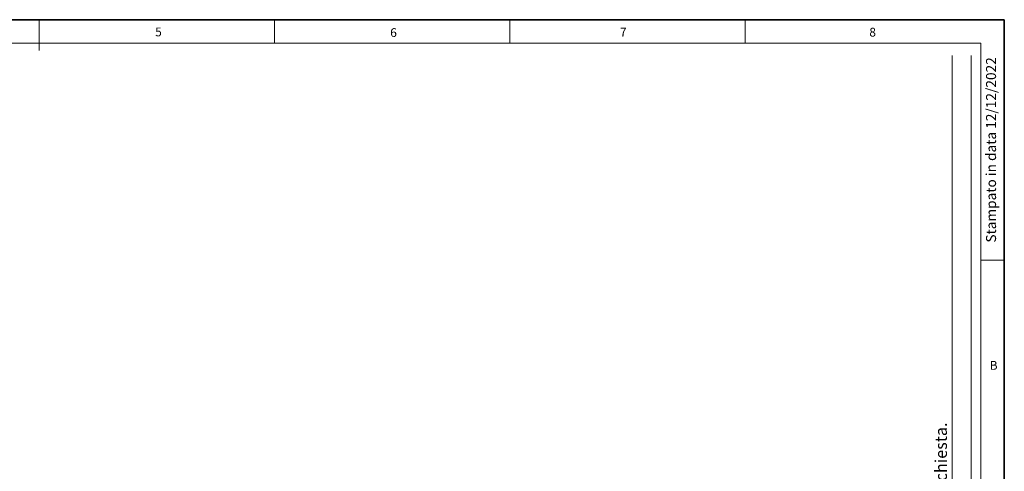
# Model space of a CAD drawing. Units: millimetres. Extents: x 6 to 413, y 7 to 291.
# Drawn here: x 206 to 413, y 196 to 291 of the extents above; entities that cross this region are included whole.
import ezdxf

# ---------------------------------------------------------------- set-up
doc = ezdxf.new("R2010")
doc.units = ezdxf.units.MM
doc.styles.add('SLDTEXTSTYLE0', font='ISOCP3', dxfattribs={"width": 0.96})
doc.styles.add('SLDTEXTSTYLE2', font='TXT', dxfattribs={"width": 0.75})

msp = doc.modelspace()

# ---------------------------------------------------------------- linework, layer by layer
at = {"color": 7, "linetype": 'Continuous', "lineweight": 35}
for p, q in [((413.0639869005331, 291.1062131717318), (6.273361983811114, 291.1062131717318)), ((413.0639869005332, 7.106213171731762), (413.0639869005331, 291.1062131717318))]:
    msp.add_line(p, q, dxfattribs=at)
at = {"color": 7, "linetype": 'Continuous', "lineweight": 18}
for p, q in [((209.6972533125471, 291.1062131717318), (209.6972533125471, 284.5933688376332)), ((259.2972533125471, 291.1062131717318), (259.2972533125471, 286.1523380588326)), ((308.897253312547, 291.1062131717318), (308.897253312547, 286.1523380588326)), ((358.4972533125471, 291.1062131717318), (358.4972533125471, 286.1523380588326)), ((408.1445930387127, 286.1523380588326), (11.29725331254704, 286.1523380588326)), ((408.1445930387127, 286.1523380588326), (408.1445930387127, 39.69512292491353)), ((402.0660452796747, 115.8303096483094), (402.0660452796747, 283.5787745213049)), ((406.1006786879472, 87.46165182215854), (406.1006786879472, 283.5787745213049)), ((408.1445930387127, 240.4523380588326), (413.0639869005331, 240.4523380588326))]:
    msp.add_line(p, q, dxfattribs=at)

# ---------------------------------------------------------------- texts
at = {"color": 7, "linetype": 'Continuous', "lineweight": 0, "char_height": 1.852083333333333, "attachment_point": 1, "style": 'SLDTEXTSTYLE2'}
for s, insert in [('5', (234.1671278242015, 289.4500652867317)), ('6', (283.683774597578, 289.3152235377311)), ('7', (332.0837016211689, 289.3999658024088)), ('8', (384.6227391889379, 289.3999658024088)), ('B', (409.9820915847055, 219.1716462088367))]:
    msp.add_mtext(s, dxfattribs=dict(at, insert=insert))
at = {"color": 7, "linetype": 'Continuous', "lineweight": 0, "rotation": 90.0000000000002, "style": 'SLDTEXTSTYLE0'}
for s, insert, char_height, attachment_point in [('Stampato in data 12/12/2022', (409.2094914141395, 283.1918715741691), 2.116666666666666, 3), ('Gruppo completo di circolatore disponibile su richiesta.', (398.4748690896041, 117.9015934008358), 2.5, 1)]:
    msp.add_mtext(s, dxfattribs=dict(at, insert=insert, char_height=char_height, attachment_point=attachment_point))

doc.saveas('drawing.dxf')
